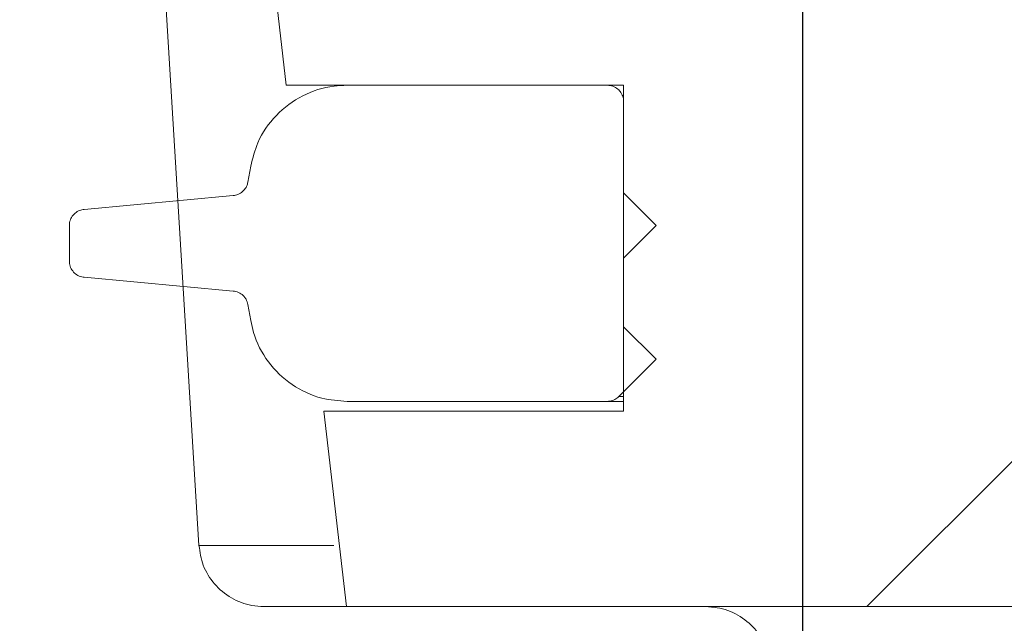
# Model space of a CAD drawing. Units: millimetres. Extents: x 570 to 7149, y 1134 to 4482.
# Drawn here: x 1414 to 1445, y 4134 to 4152 of the extents above; entities that cross this region are included whole.
import ezdxf

# ---------------------------------------------------------------- set-up
doc = ezdxf.new("R2010")
doc.units = ezdxf.units.MM
doc.header["$LTSCALE"] = 25
doc.linetypes.add('SLD-Durchgehend', pattern=[0])
doc.layers.add('MAßLINIE_MAßZEICHNUNGEN', color=7, linetype='SLD-Durchgehend')
doc.styles.add('SLDTEXTSTYLE0', font='Opinion Pro')
doc.dimstyles.new('SLDDIMSTYLE1', dxfattribs={"dimtxt": 128.415934, "dimasz": 87.5, "dimexe": 0, "dimexo": 0.0625, "dimgap": 32.103984, "dimtad": 0, "dimdec": 0, "dimrnd": 1e-09, "dimzin": 12, "dimdsep": 46, "dimtxsty": 'SLDTEXTSTYLE0', "dimsah": 1, "dimcen": 0.09, "dimadec": 0, "dimazin": 3, "dimtfac": 1, "dimtdec": 0, "dimtmove": 0, "dimatfit": 0, "dimfxl": 1, "dimfrac": 2, "dimtolj": 1, "dimtzin": 12, "dimarcsym": 0})

# ---------------------------------------------------------------- blocks, each defined once
blk = doc.blocks.new('_D_3')
at = {"layer": 'MAßLINIE_MAßZEICHNUNGEN', "color": 7}
for p, q in [((1438.328, 3549.36), (1438.328, 4437.134)), ((2052.328, 3549.36), (2052.328, 4437.134)), ((1438.328, 4412.134), (1288.328, 4412.134)), ((2052.328, 4412.134), (2202.328, 4412.134))]:
    blk.add_line(p, q, dxfattribs=at)
for points in [[(1438.328, 4412.134), (1350.828, 4449.634), (1350.828, 4374.634)], [(2052.328, 4412.134), (2139.828, 4374.634), (2139.828, 4449.634)]]:
    blk.add_solid(points, dxfattribs=at)
at = {"layer": 'MAßLINIE_MAßZEICHNUNGEN', "color": 7, "char_height": 132.2917, "attachment_point": 1, "style": 'SLDTEXTSTYLE0'}
for s, insert in [('%%c', (1466.651, 4475.731)), ('614', (1654.003, 4475.731))]:
    blk.add_mtext(s, dxfattribs=dict(at, insert=insert))

msp = doc.modelspace()

# ---------------------------------------------------------------- hatches: boundary and pattern name
at = {"linetype": 'SLD-Durchgehend', "lineweight": 18}
h = msp.add_hatch(dxfattribs=at)
h.set_pattern_fill('ANSI31', scale=25, angle=2.8e-322, style=0)
edge = h.paths.add_edge_path(flags=0)
edge.add_spline(control_points=[(1315.969, 4146.485), (1315.985, 4146.525), (1316.002, 4146.565), (1316.02, 4146.604), (1316.159, 4146.909), (1316.353, 4147.195), (1316.586, 4147.437), (1316.818, 4147.68), (1317.096, 4147.885), (1317.395, 4148.037), (1317.695, 4148.188), (1318.025, 4148.29), (1318.358, 4148.334), (1318.488, 4148.351), (1318.619, 4148.36), (1318.75, 4148.36)], knot_values=[0.010953, 0.010953, 0.010953, 0.010953, 0.01108, 0.01108, 0.01108, 0.012088, 0.012088, 0.012088, 0.013095, 0.013095, 0.013095, 0.014102, 0.014102, 0.014102, 0.014494, 0.014494, 0.014494, 0.014494], weights=[1, 1, 1, 1, 1, 1, 1, 1, 1, 1, 1, 1, 1, 1, 1, 1], degree=3, periodic=0)
edge.add_line((1318.75, 4148.36), (1408.224, 4148.36))
edge.add_spline(control_points=[(1408.224, 4148.36), (1408.374, 4148.36), (1408.524, 4148.349), (1408.672, 4148.326), (1409.004, 4148.276), (1409.332, 4148.168), (1409.629, 4148.011), (1409.926, 4147.854), (1410.199, 4147.643), (1410.427, 4147.397), (1410.655, 4147.15), (1410.844, 4146.861), (1410.977, 4146.553), (1411.061, 4146.36), (1411.124, 4146.157), (1411.166, 4145.951), (1411.193, 4145.817), (1411.21, 4145.68), (1411.219, 4145.543)], knot_values=[0.014663, 0.014663, 0.014663, 0.014663, 0.01511, 0.01511, 0.01511, 0.016117, 0.016117, 0.016117, 0.017124, 0.017124, 0.017124, 0.018132, 0.018132, 0.018132, 0.018757, 0.018757, 0.018757, 0.019166, 0.019166, 0.019166, 0.019166], weights=[1, 1, 1, 1, 1, 1, 1, 1, 1, 1, 1, 1, 1, 1, 1, 1, 1, 1, 1], degree=3, periodic=0)
edge.add_spline(control_points=[(1411.219, 4145.543), (1411.418, 4142.279), (1411.618, 4139.014), (1411.818, 4135.75)], knot_values=[0.010543, 0.010543, 0.010543, 0.010543, 0.020355, 0.020355, 0.020355, 0.020355], weights=[1, 1, 1, 1], degree=3, periodic=0)
edge.add_spline(control_points=[(1411.818, 4135.75), (1411.859, 4135.069), (1411.972, 4134.389), (1412.151, 4133.73), (1412.445, 4132.65), (1412.93, 4131.607), (1413.566, 4130.685), (1414.201, 4129.763), (1415.004, 4128.939), (1415.908, 4128.28), (1416.813, 4127.62), (1417.843, 4127.108), (1418.915, 4126.785), (1419.874, 4126.496), (1420.888, 4126.351), (1421.89, 4126.361)], knot_values=[0.044966, 0.044966, 0.044966, 0.044966, 0.047008, 0.047008, 0.047008, 0.050366, 0.050366, 0.050366, 0.053723, 0.053723, 0.053723, 0.057081, 0.057081, 0.057081, 0.060086, 0.060086, 0.060086, 0.060086], weights=[1, 1, 1, 1, 1, 1, 1, 1, 1, 1, 1, 1, 1, 1, 1, 1], degree=3, periodic=0)
edge.add_spline(control_points=[(1421.89, 4126.361), (1422.703, 4126.368), (1423.515, 4126.375), (1424.328, 4126.383)], knot_values=[0.005542, 0.005542, 0.005542, 0.005542, 0.007979, 0.007979, 0.007979, 0.007979], weights=[1, 1, 1, 1], degree=3, periodic=0)
edge.add_spline(control_points=[(1424.328, 4126.383), (1424.51, 4126.384), (1424.694, 4126.369), (1424.873, 4126.338), (1425.204, 4126.28), (1425.529, 4126.164), (1425.822, 4126), (1426.115, 4125.835), (1426.384, 4125.618), (1426.606, 4125.366), (1426.828, 4125.114), (1427.009, 4124.821), (1427.135, 4124.51), (1427.214, 4124.315), (1427.273, 4124.111), (1427.309, 4123.904), (1427.338, 4123.741), (1427.353, 4123.575), (1427.355, 4123.41)], knot_values=[0.014564, 0.014564, 0.014564, 0.014564, 0.01511, 0.01511, 0.01511, 0.016117, 0.016117, 0.016117, 0.017124, 0.017124, 0.017124, 0.018132, 0.018132, 0.018132, 0.018757, 0.018757, 0.018757, 0.01925, 0.01925, 0.01925, 0.01925], weights=[1, 1, 1, 1, 1, 1, 1, 1, 1, 1, 1, 1, 1, 1, 1, 1, 1, 1, 1], degree=3, periodic=0)
edge.add_spline(control_points=[(1427.355, 4123.41), (1428.346, 4014.393), (1429.337, 3905.377), (1430.328, 3796.36)], knot_values=[0.715144, 0.715144, 0.715144, 0.715144, 1.042207, 1.042207, 1.042207, 1.042207], weights=[1, 1, 1, 1], degree=3, periodic=0)
edge.add_line((1430.328, 3796.36), (1430.328, 3544.36))
edge.add_spline(control_points=[(1430.328, 3544.36), (1432.239, 3537.693), (1434.151, 3531.027), (1436.062, 3524.36)], knot_values=[0.655719, 0.655719, 0.655719, 0.655719, 0.676525, 0.676525, 0.676525, 0.676525], weights=[1, 1, 1, 1], degree=3, periodic=0)
edge.add_line((1436.062, 3524.36), (1438.328, 3524.36))
edge.add_spline(control_points=[(1438.328, 3524.36), (1438.994, 3615.027), (1439.661, 3705.693), (1440.328, 3796.36)], knot_values=[0.671569, 0.671569, 0.671569, 0.671569, 0.943576, 0.943576, 0.943576, 0.943576], weights=[1, 1, 1, 1], degree=3, periodic=0)
edge.add_spline(control_points=[(1440.328, 3796.36), (1439.333, 3908.366), (1438.339, 4020.372), (1437.345, 4132.378)], knot_values=[0.701683, 0.701683, 0.701683, 0.701683, 1.037714, 1.037714, 1.037714, 1.037714], weights=[1, 1, 1, 1], degree=3, periodic=0)
edge.add_spline(control_points=[(1437.345, 4132.378), (1437.344, 4132.485), (1437.335, 4132.592), (1437.316, 4132.698), (1437.279, 4132.918), (1437.202, 4133.136), (1437.094, 4133.331), (1437.026, 4133.454), (1436.944, 4133.57), (1436.852, 4133.675), (1436.705, 4133.844), (1436.526, 4133.989), (1436.332, 4134.1), (1436.137, 4134.21), (1435.921, 4134.289), (1435.7, 4134.328), (1435.583, 4134.349), (1435.464, 4134.36), (1435.345, 4134.36)], knot_values=[0.011614, 0.011614, 0.011614, 0.011614, 0.011937, 0.011937, 0.011937, 0.012614, 0.012614, 0.012614, 0.013035, 0.013035, 0.013035, 0.013712, 0.013712, 0.013712, 0.014389, 0.014389, 0.014389, 0.014748, 0.014748, 0.014748, 0.014748], weights=[1, 1, 1, 1, 1, 1, 1, 1, 1, 1, 1, 1, 1, 1, 1, 1, 1, 1, 1], degree=3, periodic=0)
edge.add_line((1435.345, 4134.36), (1421.799, 4134.36))
edge.add_spline(control_points=[(1421.799, 4134.36), (1421.675, 4134.36), (1421.55, 4134.372), (1421.428, 4134.395), (1421.208, 4134.436), (1420.992, 4134.517), (1420.798, 4134.629), (1420.604, 4134.741), (1420.427, 4134.888), (1420.282, 4135.057), (1420.136, 4135.227), (1420.017, 4135.425), (1419.936, 4135.633), (1419.861, 4135.826), (1419.816, 4136.032), (1419.803, 4136.238)], knot_values=[0.002314, 0.002314, 0.002314, 0.002314, 0.002686, 0.002686, 0.002686, 0.003358, 0.003358, 0.003358, 0.004029, 0.004029, 0.004029, 0.004701, 0.004701, 0.004701, 0.00532, 0.00532, 0.00532, 0.00532], weights=[1, 1, 1, 1, 1, 1, 1, 1, 1, 1, 1, 1, 1, 1, 1, 1], degree=3, periodic=0)
edge.add_spline(control_points=[(1419.803, 4136.238), (1419.393, 4142.945), (1418.982, 4149.653), (1418.572, 4156.36)], knot_values=[0.655178, 0.655178, 0.655178, 0.655178, 0.675338, 0.675338, 0.675338, 0.675338], weights=[1, 1, 1, 1], degree=3, periodic=0)
edge.add_line((1418.572, 4156.36), (1396.118, 4156.36))
edge.add_spline(control_points=[(1396.118, 4156.36), (1396.188, 4157.693), (1396.258, 4159.027), (1396.328, 4160.36)], knot_values=[0.004029, 0.004029, 0.004029, 0.004029, 0.008035, 0.008035, 0.008035, 0.008035], weights=[1, 1, 1, 1], degree=3, periodic=0)
edge.add_line((1396.328, 4160.36), (1356.328, 4160.36))
edge.add_spline(control_points=[(1356.328, 4160.36), (1356.397, 4159.027), (1356.467, 4157.693), (1356.537, 4156.36)], knot_values=[0.004026, 0.004026, 0.004026, 0.004026, 0.008032, 0.008032, 0.008032, 0.008032], weights=[1, 1, 1, 1], degree=3, periodic=0)
edge.add_line((1356.537, 4156.36), (1334.328, 4156.36))
edge.add_line((1334.328, 4156.36), (1334.328, 4160.36))
edge.add_line((1334.328, 4160.36), (1310.828, 4160.36))
edge.add_spline(control_points=[(1310.828, 4160.36), (1310.802, 4160.36), (1310.777, 4160.36), (1310.752, 4160.359), (1310.417, 4160.351), (1310.078, 4160.284), (1309.764, 4160.165), (1309.45, 4160.046), (1309.152, 4159.871), (1308.895, 4159.655), (1308.638, 4159.439), (1308.415, 4159.175), (1308.245, 4158.886), (1308.074, 4158.597), (1307.951, 4158.274), (1307.885, 4157.945), (1307.847, 4157.753), (1307.828, 4157.556), (1307.828, 4157.36)], knot_values=[0.003955, 0.003955, 0.003955, 0.003955, 0.004029, 0.004029, 0.004029, 0.005037, 0.005037, 0.005037, 0.006044, 0.006044, 0.006044, 0.007051, 0.007051, 0.007051, 0.008059, 0.008059, 0.008059, 0.008645, 0.008645, 0.008645, 0.008645], weights=[1, 1, 1, 1, 1, 1, 1, 1, 1, 1, 1, 1, 1, 1, 1, 1, 1, 1, 1], degree=3, periodic=0)
edge.add_line((1307.828, 4157.36), (1307.828, 4143.36))
edge.add_line((1307.828, 4143.36), (1311.334, 4143.36))
edge.add_spline(control_points=[(1311.334, 4143.36), (1311.691, 4143.36), (1312.05, 4143.399), (1312.399, 4143.475), (1312.946, 4143.594), (1313.48, 4143.81), (1313.956, 4144.103), (1314.433, 4144.397), (1314.865, 4144.776), (1315.218, 4145.211), (1315.528, 4145.594), (1315.784, 4146.028), (1315.969, 4146.485)], knot_values=[0.014688, 0.014688, 0.014688, 0.014688, 0.015772, 0.015772, 0.015772, 0.017473, 0.017473, 0.017473, 0.019174, 0.019174, 0.019174, 0.020673, 0.020673, 0.020673, 0.020673], weights=[1, 1, 1, 1, 1, 1, 1, 1, 1, 1, 1, 1, 1], degree=3, periodic=0)
h = msp.add_hatch(dxfattribs=at)
h.set_pattern_fill('ANSI31', scale=25, angle=2.8e-322, style=0)
edge = h.paths.add_edge_path(flags=0)
edge.add_line((1886.146, 4160.36), (1886.146, 4154.36))
edge.add_line((1886.146, 4154.36), (1876.038, 4154.36))
edge.add_line((1876.038, 4154.36), (1876.038, 4160.36))
edge.add_line((1876.038, 4160.36), (1840.891, 4160.36))
edge.add_line((1840.891, 4160.36), (1840.891, 4154.36))
edge.add_line((1840.891, 4154.36), (1830.784, 4154.36))
edge.add_line((1830.784, 4154.36), (1830.784, 4160.36))
edge.add_line((1830.784, 4160.36), (1795.636, 4160.36))
edge.add_line((1795.636, 4160.36), (1795.636, 4154.36))
edge.add_line((1795.636, 4154.36), (1785.529, 4154.36))
edge.add_line((1785.529, 4154.36), (1785.529, 4160.36))
edge.add_line((1785.529, 4160.36), (1750.381, 4160.36))
edge.add_line((1750.381, 4160.36), (1750.381, 4154.36))
edge.add_line((1750.381, 4154.36), (1740.274, 4154.36))
edge.add_line((1740.274, 4154.36), (1740.274, 4160.36))
edge.add_line((1740.274, 4160.36), (1705.126, 4160.36))
edge.add_line((1705.126, 4160.36), (1705.126, 4154.36))
edge.add_line((1705.126, 4154.36), (1695.019, 4154.36))
edge.add_line((1695.019, 4154.36), (1695.019, 4160.36))
edge.add_line((1695.019, 4160.36), (1659.871, 4160.36))
edge.add_line((1659.871, 4160.36), (1659.871, 4154.36))
edge.add_line((1659.871, 4154.36), (1649.764, 4154.36))
edge.add_line((1649.764, 4154.36), (1649.764, 4160.36))
edge.add_line((1649.764, 4160.36), (1614.617, 4160.36))
edge.add_line((1614.617, 4160.36), (1614.617, 4154.36))
edge.add_line((1614.617, 4154.36), (1604.509, 4154.36))
edge.add_line((1604.509, 4154.36), (1604.509, 4160.36))
edge.add_line((1604.509, 4160.36), (1569.362, 4160.36))
edge.add_line((1569.362, 4160.36), (1569.362, 4154.36))
edge.add_line((1569.362, 4154.36), (1559.255, 4154.36))
edge.add_line((1559.255, 4154.36), (1559.255, 4160.36))
edge.add_line((1559.255, 4160.36), (1524.107, 4160.36))
edge.add_line((1524.107, 4160.36), (1524.107, 4154.36))
edge.add_line((1524.107, 4154.36), (1515.328, 4154.36))
edge.add_line((1515.328, 4154.36), (1515.328, 4160.36))
edge.add_line((1515.328, 4160.36), (1495.327, 4160.36))
edge.add_line((1495.327, 4160.36), (1495.327, 4158.36))
edge.add_spline(control_points=[(1495.327, 4158.36), (1495.327, 4158.356), (1495.327, 4158.352), (1495.327, 4158.347), (1495.326, 4157.9), (1495.247, 4157.446), (1495.098, 4157.024), (1494.948, 4156.602), (1494.724, 4156.2), (1494.443, 4155.851), (1494.267, 4155.633), (1494.067, 4155.432), (1493.85, 4155.256), (1493.502, 4154.973), (1493.101, 4154.747), (1492.68, 4154.596), (1492.259, 4154.444), (1491.805, 4154.364), (1491.358, 4154.36), (1491.348, 4154.36), (1491.337, 4154.36), (1491.327, 4154.36)], knot_values=[0.021477, 0.021477, 0.021477, 0.021477, 0.02149, 0.02149, 0.02149, 0.022833, 0.022833, 0.022833, 0.024176, 0.024176, 0.024176, 0.025009, 0.025009, 0.025009, 0.026352, 0.026352, 0.026352, 0.027695, 0.027695, 0.027695, 0.027725, 0.027725, 0.027725, 0.027725], weights=[1, 1, 1, 1, 1, 1, 1, 1, 1, 1, 1, 1, 1, 1, 1, 1, 1, 1, 1, 1, 1, 1], degree=3, periodic=0)
edge.add_line((1491.327, 4154.36), (1449.328, 4154.36))
edge.add_spline(control_points=[(1449.328, 4154.36), (1449.184, 4154.36), (1449.04, 4154.368), (1448.896, 4154.383), (1448.451, 4154.432), (1448.008, 4154.558), (1447.604, 4154.75), (1447.2, 4154.943), (1446.824, 4155.209), (1446.507, 4155.524), (1446.189, 4155.84), (1445.922, 4156.215), (1445.727, 4156.618), (1445.532, 4157.021), (1445.404, 4157.463), (1445.353, 4157.908), (1445.336, 4158.058), (1445.328, 4158.209), (1445.328, 4158.36)], knot_values=[0.0036, 0.0036, 0.0036, 0.0036, 0.004029, 0.004029, 0.004029, 0.005372, 0.005372, 0.005372, 0.006716, 0.006716, 0.006716, 0.008059, 0.008059, 0.008059, 0.009402, 0.009402, 0.009402, 0.009852, 0.009852, 0.009852, 0.009852], weights=[1, 1, 1, 1, 1, 1, 1, 1, 1, 1, 1, 1, 1, 1, 1, 1, 1, 1, 1], degree=3, periodic=0)
edge.add_line((1445.328, 4158.36), (1445.328, 4160.36))
edge.add_line((1445.328, 4160.36), (1425.255, 4160.36))
edge.add_spline(control_points=[(1425.255, 4160.36), (1425.033, 4160.36), (1424.811, 4160.339), (1424.593, 4160.297), (1424.209, 4160.223), (1423.831, 4160.082), (1423.493, 4159.884), (1423.154, 4159.687), (1422.845, 4159.429), (1422.591, 4159.131), (1422.337, 4158.833), (1422.131, 4158.487), (1421.99, 4158.121), (1421.849, 4157.756), (1421.769, 4157.361), (1421.756, 4156.969), (1421.751, 4156.799), (1421.758, 4156.628), (1421.778, 4156.459)], knot_values=[0.004809, 0.004809, 0.004809, 0.004809, 0.005478, 0.005478, 0.005478, 0.006663, 0.006663, 0.006663, 0.007849, 0.007849, 0.007849, 0.009034, 0.009034, 0.009034, 0.01022, 0.01022, 0.01022, 0.010733, 0.010733, 0.010733, 0.010733], weights=[1, 1, 1, 1, 1, 1, 1, 1, 1, 1, 1, 1, 1, 1, 1, 1, 1, 1, 1], degree=3, periodic=0)
edge.add_spline(control_points=[(1421.778, 4156.459), (1422.012, 4154.426), (1422.247, 4152.393), (1422.481, 4150.36)], knot_values=[0.651422, 0.651422, 0.651422, 0.651422, 0.657562, 0.657562, 0.657562, 0.657562], weights=[1, 1, 1, 1], degree=3, periodic=0)
edge.add_line((1422.481, 4150.36), (1432.828, 4150.36))
edge.add_line((1432.828, 4150.36), (1432.828, 4140.36))
edge.add_line((1432.828, 4140.36), (1423.635, 4140.36))
edge.add_spline(control_points=[(1423.635, 4140.36), (1423.866, 4138.36), (1424.097, 4136.36), (1424.328, 4134.36)], knot_values=[0.647682, 0.647682, 0.647682, 0.647682, 0.653722, 0.653722, 0.653722, 0.653722], weights=[1, 1, 1, 1], degree=3, periodic=0)
edge.add_line((1424.328, 4134.36), (1449.328, 4134.36))
edge.add_line((1449.328, 4134.36), (1449.328, 4140.36))
edge.add_spline(control_points=[(1449.328, 4140.36), (1449.328, 4140.496), (1449.342, 4140.633), (1449.369, 4140.766), (1449.415, 4140.985), (1449.498, 4141.199), (1449.614, 4141.391), (1449.729, 4141.583), (1449.879, 4141.758), (1450.052, 4141.9), (1450.224, 4142.043), (1450.424, 4142.158), (1450.633, 4142.236), (1450.843, 4142.313), (1451.07, 4142.356), (1451.293, 4142.36), (1451.305, 4142.36), (1451.316, 4142.36), (1451.328, 4142.36)], knot_values=[0.006308, 0.006308, 0.006308, 0.006308, 0.006715, 0.006715, 0.006715, 0.007387, 0.007387, 0.007387, 0.008059, 0.008059, 0.008059, 0.00873, 0.00873, 0.00873, 0.009402, 0.009402, 0.009402, 0.009435, 0.009435, 0.009435, 0.009435], weights=[1, 1, 1, 1, 1, 1, 1, 1, 1, 1, 1, 1, 1, 1, 1, 1, 1, 1, 1], degree=3, periodic=0)
edge.add_line((1451.328, 4142.36), (1662.328, 4142.36))
edge.add_line((1662.328, 4142.36), (1669.064, 4065.36))
edge.add_line((1669.064, 4065.36), (1675.591, 4065.36))
edge.add_line((1675.591, 4065.36), (1682.328, 4142.36))
edge.add_line((1682.328, 4142.36), (1808.328, 4142.36))
edge.add_line((1808.328, 4142.36), (1815.064, 4065.36))
edge.add_line((1815.064, 4065.36), (1821.591, 4065.36))
edge.add_line((1821.591, 4065.36), (1828.328, 4142.36))
edge.add_line((1828.328, 4142.36), (2039.328, 4142.36))
edge.add_spline(control_points=[(2039.328, 4142.36), (2039.524, 4142.36), (2039.722, 4142.331), (2039.91, 4142.273), (2040.124, 4142.208), (2040.33, 4142.105), (2040.511, 4141.973), (2040.691, 4141.84), (2040.851, 4141.675), (2040.978, 4141.49), (2041.104, 4141.305), (2041.201, 4141.096), (2041.259, 4140.88), (2041.295, 4140.745), (2041.317, 4140.605), (2041.325, 4140.465), (2041.327, 4140.43), (2041.328, 4140.395), (2041.328, 4140.36)], knot_values=[0.009484, 0.009484, 0.009484, 0.009484, 0.010073, 0.010073, 0.010073, 0.010745, 0.010745, 0.010745, 0.011416, 0.011416, 0.011416, 0.012088, 0.012088, 0.012088, 0.012504, 0.012504, 0.012504, 0.012608, 0.012608, 0.012608, 0.012608], weights=[1, 1, 1, 1, 1, 1, 1, 1, 1, 1, 1, 1, 1, 1, 1, 1, 1, 1, 1], degree=3, periodic=0)
edge.add_line((2041.328, 4140.36), (2041.328, 4134.36))
edge.add_line((2041.328, 4134.36), (2066.328, 4134.36))
edge.add_spline(control_points=[(2066.328, 4134.36), (2066.558, 4136.36), (2066.789, 4138.36), (2067.02, 4140.36)], knot_values=[0.647682, 0.647682, 0.647682, 0.647682, 0.653722, 0.653722, 0.653722, 0.653722], weights=[1, 1, 1, 1], degree=3, periodic=0)
edge.add_line((2067.02, 4140.36), (2057.828, 4140.36))
edge.add_line((2057.828, 4140.36), (2057.828, 4150.36))
edge.add_line((2057.828, 4150.36), (2068.174, 4150.36))
edge.add_spline(control_points=[(2068.174, 4150.36), (2068.408, 4152.393), (2068.643, 4154.426), (2068.877, 4156.459)], knot_values=[0.651422, 0.651422, 0.651422, 0.651422, 0.657562, 0.657562, 0.657562, 0.657562], weights=[1, 1, 1, 1], degree=3, periodic=0)
edge.add_spline(control_points=[(2068.877, 4156.459), (2068.881, 4156.492), (2068.885, 4156.526), (2068.887, 4156.559), (2068.921, 4156.95), (2068.888, 4157.351), (2068.79, 4157.731), (2068.73, 4157.968), (2068.643, 4158.2), (2068.534, 4158.42), (2068.359, 4158.77), (2068.122, 4159.096), (2067.841, 4159.369), (2067.56, 4159.642), (2067.228, 4159.871), (2066.873, 4160.035), (2066.517, 4160.2), (2066.129, 4160.306), (2065.739, 4160.344), (2065.626, 4160.355), (2065.513, 4160.36), (2065.4, 4160.36)], knot_values=[0.020789, 0.020789, 0.020789, 0.020789, 0.020889, 0.020889, 0.020889, 0.022075, 0.022075, 0.022075, 0.02281, 0.02281, 0.02281, 0.023996, 0.023996, 0.023996, 0.025181, 0.025181, 0.025181, 0.026367, 0.026367, 0.026367, 0.026706, 0.026706, 0.026706, 0.026706], weights=[1, 1, 1, 1, 1, 1, 1, 1, 1, 1, 1, 1, 1, 1, 1, 1, 1, 1, 1, 1, 1, 1], degree=3, periodic=0)
edge.add_line((2065.4, 4160.36), (2045.327, 4160.36))
edge.add_line((2045.327, 4160.36), (2045.327, 4158.36))
edge.add_spline(control_points=[(2045.327, 4158.36), (2045.327, 4158.356), (2045.327, 4158.352), (2045.327, 4158.347), (2045.326, 4157.9), (2045.247, 4157.446), (2045.098, 4157.024), (2044.948, 4156.602), (2044.724, 4156.2), (2044.443, 4155.851), (2044.267, 4155.633), (2044.067, 4155.432), (2043.85, 4155.256), (2043.502, 4154.973), (2043.101, 4154.747), (2042.68, 4154.596), (2042.259, 4154.444), (2041.805, 4154.364), (2041.358, 4154.36), (2041.348, 4154.36), (2041.337, 4154.36), (2041.327, 4154.36)], knot_values=[0.021477, 0.021477, 0.021477, 0.021477, 0.02149, 0.02149, 0.02149, 0.022833, 0.022833, 0.022833, 0.024176, 0.024176, 0.024176, 0.025009, 0.025009, 0.025009, 0.026352, 0.026352, 0.026352, 0.027695, 0.027695, 0.027695, 0.027725, 0.027725, 0.027725, 0.027725], weights=[1, 1, 1, 1, 1, 1, 1, 1, 1, 1, 1, 1, 1, 1, 1, 1, 1, 1, 1, 1, 1, 1], degree=3, periodic=0)
edge.add_line((2041.327, 4154.36), (1999.328, 4154.36))
edge.add_spline(control_points=[(1999.328, 4154.36), (1999.184, 4154.36), (1999.04, 4154.368), (1998.896, 4154.383), (1998.451, 4154.432), (1998.008, 4154.558), (1997.604, 4154.75), (1997.2, 4154.943), (1996.824, 4155.209), (1996.507, 4155.524), (1996.189, 4155.84), (1995.922, 4156.215), (1995.727, 4156.618), (1995.532, 4157.021), (1995.404, 4157.463), (1995.353, 4157.908), (1995.336, 4158.058), (1995.328, 4158.209), (1995.328, 4158.36)], knot_values=[0.0036, 0.0036, 0.0036, 0.0036, 0.004029, 0.004029, 0.004029, 0.005372, 0.005372, 0.005372, 0.006716, 0.006716, 0.006716, 0.008059, 0.008059, 0.008059, 0.009402, 0.009402, 0.009402, 0.009852, 0.009852, 0.009852, 0.009852], weights=[1, 1, 1, 1, 1, 1, 1, 1, 1, 1, 1, 1, 1, 1, 1, 1, 1, 1, 1], degree=3, periodic=0)
edge.add_line((1995.328, 4158.36), (1995.328, 4160.36))
edge.add_line((1995.328, 4160.36), (1975.328, 4160.36))
edge.add_line((1975.328, 4160.36), (1975.328, 4154.36))
edge.add_line((1975.328, 4154.36), (1966.548, 4154.36))
edge.add_line((1966.548, 4154.36), (1966.548, 4160.36))
edge.add_line((1966.548, 4160.36), (1931.4, 4160.36))
edge.add_line((1931.4, 4160.36), (1931.4, 4154.36))
edge.add_line((1931.4, 4154.36), (1921.293, 4154.36))
edge.add_line((1921.293, 4154.36), (1921.293, 4160.36))
edge.add_line((1921.293, 4160.36), (1886.146, 4160.36))
h = msp.add_hatch(dxfattribs=at)
h.set_pattern_fill('ANSI31', scale=25, angle=90, style=0)
edge = h.paths.add_edge_path(flags=0)
edge.add_line((1415.828, 4146.054), (1415.828, 4145.36))
edge.add_line((1415.828, 4145.36), (1415.828, 4144.966))
edge.add_spline(control_points=[(1415.828, 4144.966), (1415.828, 4144.955), (1415.828, 4144.945), (1415.829, 4144.934), (1415.832, 4144.878), (1415.845, 4144.822), (1415.867, 4144.771), (1415.889, 4144.719), (1415.92, 4144.671), (1415.958, 4144.629), (1415.996, 4144.588), (1416.041, 4144.552), (1416.09, 4144.526), (1416.14, 4144.499), (1416.194, 4144.481), (1416.249, 4144.472), (1416.26, 4144.47), (1416.271, 4144.469), (1416.282, 4144.468)], knot_values=[0.001767, 0.001767, 0.001767, 0.001767, 0.001799, 0.001799, 0.001799, 0.001968, 0.001968, 0.001968, 0.002137, 0.002137, 0.002137, 0.002307, 0.002307, 0.002307, 0.002476, 0.002476, 0.002476, 0.002509, 0.002509, 0.002509, 0.002509], weights=[1, 1, 1, 1, 1, 1, 1, 1, 1, 1, 1, 1, 1, 1, 1, 1, 1, 1, 1], degree=3, periodic=0)
edge.add_spline(control_points=[(1416.282, 4144.468), (1417.807, 4144.327), (1419.332, 4144.186), (1420.857, 4144.045)], knot_values=[0.396539, 0.396539, 0.396539, 0.396539, 0.401133, 0.401133, 0.401133, 0.401133], weights=[1, 1, 1, 1], degree=3, periodic=0)
edge.add_spline(control_points=[(1420.857, 4144.045), (1420.87, 4144.044), (1420.884, 4144.042), (1420.897, 4144.04), (1420.953, 4144.03), (1421.007, 4144.011), (1421.056, 4143.983), (1421.104, 4143.956), (1421.149, 4143.92), (1421.186, 4143.878), (1421.209, 4143.851), (1421.23, 4143.822), (1421.247, 4143.792), (1421.274, 4143.743), (1421.293, 4143.689), (1421.303, 4143.634)], knot_values=[0.002645, 0.002645, 0.002645, 0.002645, 0.002686, 0.002686, 0.002686, 0.002854, 0.002854, 0.002854, 0.003022, 0.003022, 0.003022, 0.003126, 0.003126, 0.003126, 0.003294, 0.003294, 0.003294, 0.003294], weights=[1, 1, 1, 1, 1, 1, 1, 1, 1, 1, 1, 1, 1, 1, 1, 1], degree=3, periodic=0)
edge.add_spline(control_points=[(1421.303, 4143.634), (1421.332, 4143.469), (1421.361, 4143.304), (1421.39, 4143.139)], knot_values=[0.658046, 0.658046, 0.658046, 0.658046, 0.658549, 0.658549, 0.658549, 0.658549], weights=[1, 1, 1, 1], degree=3, periodic=0)
edge.add_spline(control_points=[(1421.39, 4143.139), (1421.412, 4143.017), (1421.441, 4142.895), (1421.478, 4142.777), (1421.577, 4142.456), (1421.732, 4142.148), (1421.932, 4141.878), (1422.131, 4141.607), (1422.38, 4141.368), (1422.658, 4141.179), (1422.936, 4140.99), (1423.25, 4140.847), (1423.574, 4140.761), (1423.825, 4140.694), (1424.086, 4140.66), (1424.345, 4140.66)], knot_values=[0.011434, 0.011434, 0.011434, 0.011434, 0.011808, 0.011808, 0.011808, 0.012824, 0.012824, 0.012824, 0.013841, 0.013841, 0.013841, 0.014857, 0.014857, 0.014857, 0.01564, 0.01564, 0.01564, 0.01564], weights=[1, 1, 1, 1, 1, 1, 1, 1, 1, 1, 1, 1, 1, 1, 1, 1], degree=3, periodic=0)
edge.add_line((1424.345, 4140.66), (1432.328, 4140.66))
edge.add_spline(control_points=[(1432.328, 4140.66), (1432.352, 4140.66), (1432.376, 4140.662), (1432.401, 4140.665), (1432.456, 4140.674), (1432.511, 4140.691), (1432.56, 4140.718), (1432.604, 4140.741), (1432.646, 4140.771), (1432.681, 4140.807)], knot_values=[0.002741, 0.002741, 0.002741, 0.002741, 0.002815, 0.002815, 0.002815, 0.002984, 0.002984, 0.002984, 0.003136, 0.003136, 0.003136, 0.003136], weights=[1, 1, 1, 1, 1, 1, 1, 1, 1, 1], degree=3, periodic=0)
edge.add_spline(control_points=[(1432.681, 4140.807), (1433.063, 4141.189), (1433.445, 4141.571), (1433.828, 4141.953)], knot_values=[-0.335721, -0.335721, -0.335721, -0.335721, -0.3341, -0.3341, -0.3341, -0.3341], weights=[1, 1, 1, 1], degree=3, periodic=0)
edge.add_spline(control_points=[(1433.828, 4141.953), (1433.494, 4142.286), (1433.161, 4142.62), (1432.828, 4142.953)], knot_values=[0.541218, 0.541218, 0.541218, 0.541218, 0.54263, 0.54263, 0.54263, 0.54263], weights=[1, 1, 1, 1], degree=3, periodic=0)
edge.add_line((1432.828, 4142.953), (1432.828, 4145.06))
edge.add_spline(control_points=[(1432.828, 4145.06), (1433.161, 4145.393), (1433.494, 4145.727), (1433.828, 4146.06)], knot_values=[-0.340711, -0.340711, -0.340711, -0.340711, -0.339296, -0.339296, -0.339296, -0.339296], weights=[1, 1, 1, 1], degree=3, periodic=0)
edge.add_spline(control_points=[(1433.828, 4146.06), (1433.494, 4146.393), (1433.161, 4146.727), (1432.828, 4147.06)], knot_values=[0.541218, 0.541218, 0.541218, 0.541218, 0.54263, 0.54263, 0.54263, 0.54263], weights=[1, 1, 1, 1], degree=3, periodic=0)
edge.add_line((1432.828, 4147.06), (1432.828, 4149.86))
edge.add_spline(control_points=[(1432.828, 4149.86), (1432.828, 4149.887), (1432.825, 4149.914), (1432.821, 4149.941), (1432.812, 4149.996), (1432.793, 4150.05), (1432.767, 4150.099), (1432.75, 4150.13), (1432.73, 4150.159), (1432.707, 4150.186), (1432.67, 4150.228), (1432.626, 4150.265), (1432.578, 4150.293), (1432.529, 4150.321), (1432.475, 4150.341), (1432.42, 4150.351), (1432.39, 4150.357), (1432.359, 4150.36), (1432.328, 4150.36)], knot_values=[0.002903, 0.002903, 0.002903, 0.002903, 0.002984, 0.002984, 0.002984, 0.003154, 0.003154, 0.003154, 0.003259, 0.003259, 0.003259, 0.003428, 0.003428, 0.003428, 0.003597, 0.003597, 0.003597, 0.003691, 0.003691, 0.003691, 0.003691], weights=[1, 1, 1, 1, 1, 1, 1, 1, 1, 1, 1, 1, 1, 1, 1, 1, 1, 1, 1], degree=3, periodic=0)
edge.add_line((1432.328, 4150.36), (1424.345, 4150.36))
edge.add_spline(control_points=[(1424.345, 4150.36), (1424.212, 4150.36), (1424.079, 4150.351), (1423.947, 4150.334), (1423.614, 4150.289), (1423.285, 4150.187), (1422.985, 4150.034), (1422.686, 4149.882), (1422.409, 4149.676), (1422.177, 4149.434), (1421.945, 4149.191), (1421.751, 4148.905), (1421.613, 4148.599), (1421.509, 4148.371), (1421.434, 4148.128), (1421.39, 4147.881)], knot_values=[0.003279, 0.003279, 0.003279, 0.003279, 0.003679, 0.003679, 0.003679, 0.004695, 0.004695, 0.004695, 0.005711, 0.005711, 0.005711, 0.006727, 0.006727, 0.006727, 0.007485, 0.007485, 0.007485, 0.007485], weights=[1, 1, 1, 1, 1, 1, 1, 1, 1, 1, 1, 1, 1, 1, 1, 1], degree=3, periodic=0)
edge.add_spline(control_points=[(1421.39, 4147.881), (1421.361, 4147.716), (1421.332, 4147.551), (1421.303, 4147.386)], knot_values=[0.658046, 0.658046, 0.658046, 0.658046, 0.658549, 0.658549, 0.658549, 0.658549], weights=[1, 1, 1, 1], degree=3, periodic=0)
edge.add_spline(control_points=[(1421.303, 4147.386), (1421.299, 4147.365), (1421.295, 4147.345), (1421.288, 4147.325), (1421.278, 4147.291), (1421.264, 4147.259), (1421.247, 4147.228), (1421.219, 4147.179), (1421.183, 4147.135), (1421.141, 4147.098), (1421.099, 4147.061), (1421.05, 4147.03), (1420.998, 4147.009), (1420.953, 4146.991), (1420.905, 4146.979), (1420.857, 4146.975)], knot_values=[0.002959, 0.002959, 0.002959, 0.002959, 0.003022, 0.003022, 0.003022, 0.003126, 0.003126, 0.003126, 0.003294, 0.003294, 0.003294, 0.003462, 0.003462, 0.003462, 0.003608, 0.003608, 0.003608, 0.003608], weights=[1, 1, 1, 1, 1, 1, 1, 1, 1, 1, 1, 1, 1, 1, 1, 1], degree=3, periodic=0)
edge.add_spline(control_points=[(1420.857, 4146.975), (1419.332, 4146.834), (1417.807, 4146.693), (1416.282, 4146.552)], knot_values=[1.052887, 1.052887, 1.052887, 1.052887, 1.057483, 1.057483, 1.057483, 1.057483], weights=[1, 1, 1, 1], degree=3, periodic=0)
edge.add_spline(control_points=[(1416.282, 4146.552), (1416.236, 4146.548), (1416.191, 4146.537), (1416.148, 4146.521), (1416.096, 4146.501), (1416.046, 4146.471), (1416.004, 4146.435), (1415.961, 4146.399), (1415.924, 4146.355), (1415.896, 4146.306), (1415.868, 4146.258), (1415.847, 4146.204), (1415.837, 4146.149), (1415.831, 4146.118), (1415.828, 4146.086), (1415.828, 4146.054)], knot_values=[0.000644, 0.000644, 0.000644, 0.000644, 0.000783, 0.000783, 0.000783, 0.000952, 0.000952, 0.000952, 0.001121, 0.001121, 0.001121, 0.001291, 0.001291, 0.001291, 0.001387, 0.001387, 0.001387, 0.001387], weights=[1, 1, 1, 1, 1, 1, 1, 1, 1, 1, 1, 1, 1, 1, 1, 1], degree=3, periodic=0)

# ---------------------------------------------------------------- linework, layer by layer
at = {"color": 7, "linetype": 'SLD-Durchgehend', "lineweight": 18}
for p, q in [((1421.778, 4156.459), (1422.481, 4150.36)), ((1419.803, 4136.238), (1418.572, 4156.36)), ((1422.481, 4150.36), (1432.828, 4150.36)), ((1424.345, 4150.36), (1432.328, 4150.36)), ((1432.828, 4150.36), (1432.828, 4140.36)), ((1432.828, 4149.86), (1432.828, 4147.06)), ((1421.303, 4147.386), (1421.39, 4147.881)), ((1432.828, 4147.06), (1433.828, 4146.06)), ((1416.282, 4146.552), (1420.857, 4146.975)), ((1415.828, 4145.36), (1415.828, 4146.054)), ((1433.828, 4146.06), (1432.828, 4145.06)), ((1415.828, 4144.966), (1415.828, 4145.36)), ((1432.828, 4145.06), (1432.828, 4142.953)), ((1420.857, 4144.045), (1416.282, 4144.468)), ((1421.39, 4143.139), (1421.303, 4143.634)), ((1432.828, 4142.953), (1433.828, 4141.953)), ((1433.828, 4141.953), (1432.681, 4140.807)), ((1432.328, 4140.66), (1424.345, 4140.66)), ((1432.828, 4140.66), (1432.328, 4140.66)), ((1423.635, 4140.36), (1424.328, 4134.36)), ((1432.828, 4140.36), (1423.635, 4140.36)), ((1435.345, 4134.36), (1421.799, 4134.36)), ((1424.328, 4134.36), (1449.328, 4134.36))]:
    msp.add_line(p, q, dxfattribs=at)
at = {"color": 1, "linetype": 'SLD-Durchgehend', "lineweight": 18}
for p, q in [((1432.681, 4140.807), (1432.828, 4140.807)), ((1419.803, 4136.238), (1423.942, 4136.238))]:
    msp.add_line(p, q, dxfattribs=at)
at = {"color": 7, "linetype": 'SLD-Durchgehend', "lineweight": 18}
for points, knots in [([(1421.39, 4147.881), (1421.452, 4148.125), (1421.597, 4148.696), (1422.139, 4149.474), (1422.958, 4150.083), (1423.743, 4150.336), (1424.212, 4150.355), (1424.345, 4150.36)], [0, 0, 0, 0, 0.180152, 0.42159, 0.663028, 0.904467, 1, 1, 1, 1]), ([(1432.328, 4150.36), (1432.359, 4150.358), (1432.446, 4150.354), (1432.582, 4150.301), (1432.698, 4150.206), (1432.781, 4150.084), (1432.822, 4149.97), (1432.826, 4149.887), (1432.828, 4149.86)], [0, 0, 0, 0, 0.118858, 0.333385, 0.547913, 0.682182, 0.896709, 1, 1, 1, 1]), ([(1421.303, 4147.386), (1421.299, 4147.365), (1421.287, 4147.311), (1421.241, 4147.207), (1421.148, 4147.091), (1421.009, 4147.002), (1420.905, 4146.984), (1420.857, 4146.975)], [0, 0, 0, 0, 0.0969265, 0.2586605, 0.5170694, 0.7754783, 1, 1, 1, 1]), ([(1415.828, 4146.054), (1415.829, 4146.086), (1415.834, 4146.174), (1415.888, 4146.311), (1415.997, 4146.442), (1416.135, 4146.527), (1416.236, 4146.544), (1416.282, 4146.552)], [0, 0, 0, 0, 0.129558, 0.357559, 0.585561, 0.813562, 1, 1, 1, 1]), ([(1416.282, 4144.468), (1416.271, 4144.469), (1416.204, 4144.477), (1416.086, 4144.518), (1415.951, 4144.623), (1415.859, 4144.767), (1415.829, 4144.889), (1415.828, 4144.955), (1415.828, 4144.966)], [0, 0, 0, 0, 0.044068, 0.272141, 0.500214, 0.728286, 0.956359, 1, 1, 1, 1]), ([(1420.857, 4144.045), (1420.87, 4144.044), (1420.94, 4144.035), (1421.061, 4143.991), (1421.176, 4143.897), (1421.264, 4143.777), (1421.288, 4143.689), (1421.303, 4143.634)], [0, 0, 0, 0, 0.063298, 0.3218028, 0.5803075, 0.7421015, 1, 1, 1, 1]), ([(1424.345, 4140.66), (1424.085, 4140.68), (1423.489, 4140.726), (1422.625, 4141.135), (1421.888, 4141.842), (1421.514, 4142.568), (1421.417, 4143.018), (1421.39, 4143.139)], [0, 0, 0, 0, 0.186281, 0.427729, 0.669176, 0.910624, 1, 1, 1, 1]), ([(1432.681, 4140.807), (1432.642, 4140.774), (1432.561, 4140.706), (1432.432, 4140.665), (1432.352, 4140.661), (1432.328, 4140.66)], [0, 0, 0, 0, 0.383924, 0.81301, 1, 1, 1, 1]), ([(1421.799, 4134.36), (1421.675, 4134.367), (1421.326, 4134.387), (1420.778, 4134.597), (1420.255, 4135.032), (1419.9, 4135.604), (1419.834, 4136.032), (1419.803, 4136.238)], [0, 0, 0, 0, 0.124035, 0.347377, 0.570719, 0.794061, 1, 1, 1, 1]), ([(1411.818, 4135.75), (1411.901, 4135.071), (1412.121, 4133.277), (1413.418, 4130.573), (1415.792, 4128.138), (1418.754, 4126.609), (1420.884, 4126.44), (1421.89, 4126.361)], [0, 0, 0, 0, 0.135314, 0.35731, 0.579307, 0.801304, 1, 1, 1, 1]), ([(1435.345, 4134.36), (1435.464, 4134.354), (1435.807, 4134.335), (1436.351, 4134.131), (1436.815, 4133.754), (1437.154, 4133.27), (1437.32, 4132.816), (1437.339, 4132.485), (1437.345, 4132.378)], [0, 0, 0, 0, 0.114534, 0.33028, 0.546025, 0.681057, 0.896803, 1, 1, 1, 1])]:
    msp.add_open_spline(points, degree=3, knots=knots, dxfattribs=at)

# ---------------------------------------------------------------- dimensions: what is measured, and where the dimension line sits
at = {"layer": 'MAßLINIE_MAßZEICHNUNGEN', "color": 7}
dim = msp.add_linear_dim(base=(2052.328, 4412.134), p1=(1438.328, 3524.36), p2=(2052.328, 3524.36), text='%%c<>', dimstyle='SLDDIMSTYLE1', dxfattribs=at)
dim.commit()
dim.dimension.update_dxf_attribs({"geometry": '_D_3', "text_midpoint": (1707.318, 4412.134), "dimtype": 160})

doc.saveas('drawing.dxf')
